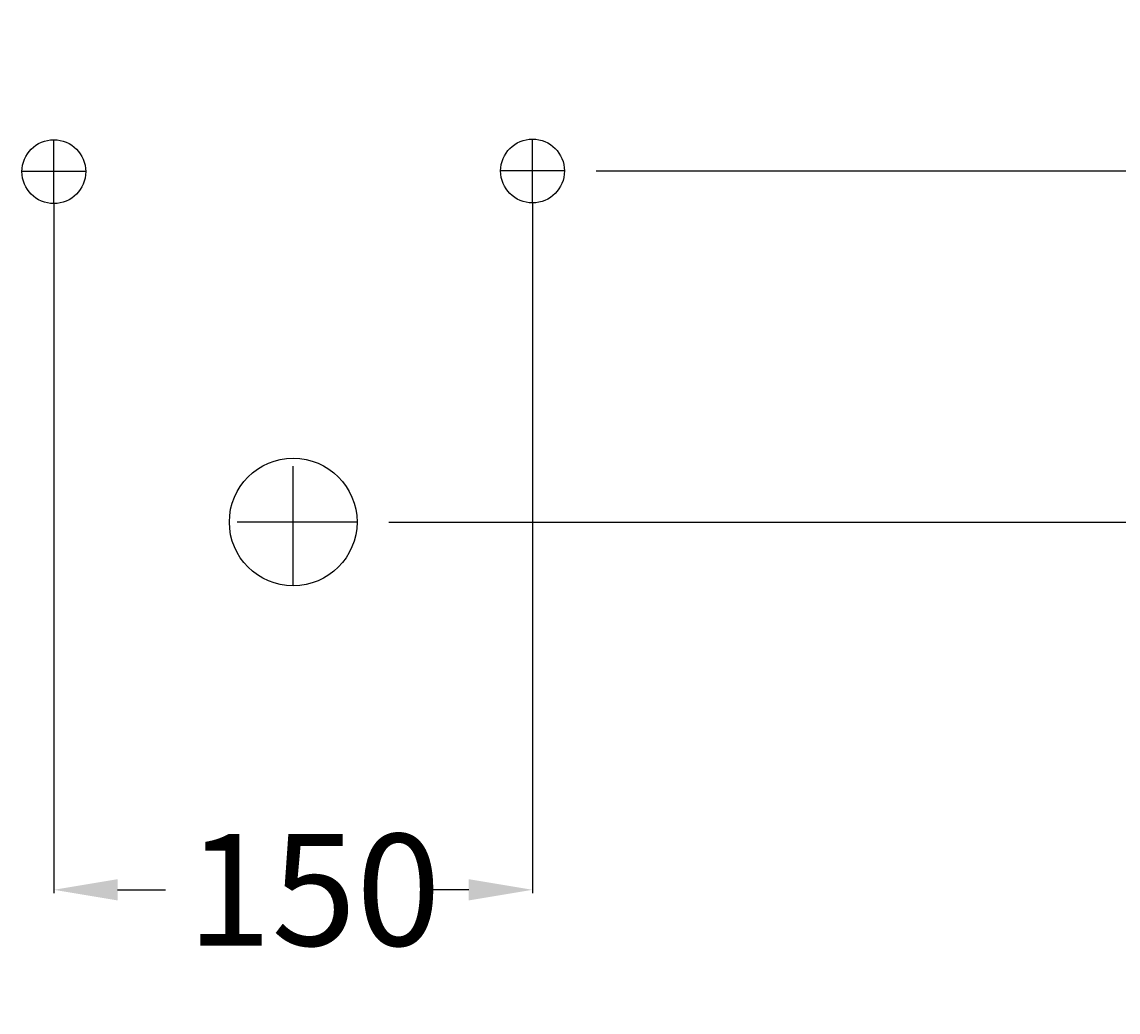
# Model space of a CAD drawing. Extents: x -250 to 599, y -10 to 977.
# Drawn here: x -85 to 258, y 356 to 667 of the extents above; entities that cross this region are included whole.
import ezdxf

# ---------------------------------------------------------------- set-up
doc = ezdxf.new("R2010")
doc.units = 0
doc.header["$LTSCALE"] = 25
doc.linetypes.add('31', pattern=[2.1, 1.5, -0.3, 0, -0.3])
doc.layers.get('0').update_dxf_attribs({"linetype": 'CONTINUOUS'})
doc.layers.get('DEFPOINTS').update_dxf_attribs({"linetype": 'CONTINUOUS'})
for name, color, linetype in [('TEAM-AXE', 10, '31'), ('TEAM-COLD', 3, 'CONTINUOUS'), ('TEAM-KAN', 6, 'CONTINUOUS'), ('TEAM-MAS', 9, 'CONTINUOUS'), ('TEAM-WARM', 1, 'CONTINUOUS')]:
    doc.layers.add(name, color=color, linetype=linetype)
doc.dimstyles.get("Standard").update_dxf_attribs({"dimtxt": 2.5, "dimasz": 2.5, "dimexe": 1.25, "dimexo": 0.625, "dimtad": 1, "dimcen": 2.5, "dimazin": 3, "dimtfac": 1, "dimtmove": 0, "dimatfit": 3})

# ---------------------------------------------------------------- blocks, each defined once
blk = doc.blocks.new('*D4')
at = {"color": 9, "linetype": 'BYBLOCK'}
for p, q in [((12010, 176850), (12517.831468, 176850)), ((12516.831468, 176830), (12516.831468, 176728.26378)), ((12516.831468, 176530), (12516.831468, 176631.73622)), ((12030, 176510), (12517.831468, 176510))]:
    blk.add_line(p, q, dxfattribs=at)
for points in [[(12513.498135, 176830), (12520.164802, 176830), (12516.831468, 176850)], [(12513.498135, 176530), (12520.164802, 176530), (12516.831468, 176510)]]:
    blk.add_solid(points, dxfattribs=at)
at = {"layer": 'DEFPOINTS', "color": 0, "linetype": 'BYBLOCK'}
for p in [(12000, 176850, 10), (12020, 176510, 10), (12516.831468, 176510, 20)]:
    blk.add_point(p, dxfattribs=at)
at = {"color": 11, "linetype": 'BYBLOCK'}
blk.add_text('340', height=35, rotation=90, dxfattribs=at).set_placement((12534.331468, 176641.48622))
blk = doc.blocks.new('*D3')
at = {"color": 9, "linetype": 'BYBLOCK'}
for p, q in [((11925, 176609.783522), (11925, 176393.761843)), ((12075, 176610), (12075, 176393.761843)), ((11945, 176394.761843), (11960, 176394.761843)), ((12055, 176394.761843), (12040, 176394.761843))]:
    blk.add_line(p, q, dxfattribs=at)
for points in [[(11945, 176398.095176), (11945, 176391.428509), (11925, 176394.761843)], [(12055, 176398.095176), (12055, 176391.428509), (12075, 176394.761843)]]:
    blk.add_solid(points, dxfattribs=at)
at = {"layer": 'DEFPOINTS', "color": 0, "linetype": 'BYBLOCK'}
for p in [(11925, 176619.783522, 20), (12075, 176620, 20), (12075, 176394.761843, 30)]:
    blk.add_point(p, dxfattribs=at)
at = {"color": 11, "linetype": 'BYBLOCK'}
blk.add_text('150', height=35, dxfattribs=at).set_placement((11966.73622, 176377.261843))
blk = doc.blocks.new('*D2')
at = {"color": 9, "linetype": 'BYBLOCK'}
for p, q in [((12030, 176510), (12517.831468, 176510)), ((12516.831468, 176490), (12516.831468, 176298.01378)), ((12516.831468, 176020), (12516.831468, 176211.98622)), ((12160, 176000), (12517.831468, 176000))]:
    blk.add_line(p, q, dxfattribs=at)
for points in [[(12513.498135, 176490), (12520.164802, 176490), (12516.831468, 176510)], [(12513.498135, 176020), (12520.164802, 176020), (12516.831468, 176000)]]:
    blk.add_solid(points, dxfattribs=at)
at = {"layer": 'DEFPOINTS', "color": 0, "linetype": 'BYBLOCK'}
for p in [(12020, 176510, 10), (12150, 176000, 20), (12516.831468, 176000, 10)]:
    blk.add_point(p, dxfattribs=at)
at = {"color": 11, "linetype": 'BYBLOCK'}
blk.add_text('510', height=35, rotation=90, dxfattribs=at).set_placement((12534.331468, 176221.73622))
blk = doc.blocks.new('*D7')
at = {"color": 9, "linetype": 'BYBLOCK'}
for p, q in [((12010, 176850), (12458.695673, 176850)), ((12457.695673, 176830), (12457.695673, 176781.958169)), ((12457.695673, 176640), (12457.695673, 176688.041831)), ((12094.949874, 176620), (12458.695673, 176620))]:
    blk.add_line(p, q, dxfattribs=at)
for points in [[(12454.362339, 176830), (12461.029006, 176830), (12457.695673, 176850)], [(12454.362339, 176640), (12461.029006, 176640), (12457.695673, 176620)]]:
    blk.add_solid(points, dxfattribs=at)
at = {"layer": 'DEFPOINTS', "color": 0, "linetype": 'BYBLOCK'}
for p in [(12000, 176850), (12457.695673, 176850), (12084.949874, 176620)]:
    blk.add_point(p, dxfattribs=at)
at = {"color": 11, "linetype": 'BYBLOCK'}
blk.add_text('230', height=35, rotation=90, dxfattribs=at).set_placement((12475.195673, 176698.68061))
blk = doc.blocks.new('*D1')
at = {"color": 9, "linetype": 'BYBLOCK'}
for p, q in [((12010, 176850), (12571.306704, 176850)), ((12570.306704, 176830), (12570.306704, 176471.51378)), ((12570.306704, 176020), (12570.306704, 176378.48622)), ((12010, 176000), (12571.306704, 176000))]:
    blk.add_line(p, q, dxfattribs=at)
for points in [[(12566.973371, 176830), (12573.640037, 176830), (12570.306704, 176850)], [(12566.973371, 176020), (12573.640037, 176020), (12570.306704, 176000)]]:
    blk.add_solid(points, dxfattribs=at)
at = {"layer": 'DEFPOINTS', "color": 0, "linetype": 'BYBLOCK'}
for p in [(12000, 176850), (12000, 176000), (12570.306704, 176000, 10)]:
    blk.add_point(p, dxfattribs=at)
at = {"color": 11, "linetype": 'BYBLOCK'}
blk.add_text('850', height=35, rotation=90, dxfattribs=at).set_placement((12587.806704, 176388.23622))
blk = doc.blocks.new('*D0')
at = {"color": 9, "linetype": 'BYBLOCK'}
for p, q in [((12094.949874, 176620), (12458.695673, 176620)), ((12457.695673, 176600), (12457.695673, 176357.561024)), ((12457.695673, 176020), (12457.695673, 176262.438976)), ((12220, 176000), (12458.695673, 176000))]:
    blk.add_line(p, q, dxfattribs=at)
for points in [[(12454.362339, 176600), (12461.029006, 176600), (12457.695673, 176620)], [(12454.362339, 176020), (12461.029006, 176020), (12457.695673, 176000)]]:
    blk.add_solid(points, dxfattribs=at)
at = {"layer": 'DEFPOINTS', "color": 0, "linetype": 'BYBLOCK'}
for p in [(12084.949874, 176620), (12210, 176000, 10), (12457.695673, 176000, 20)]:
    blk.add_point(p, dxfattribs=at)
at = {"color": 11, "linetype": 'BYBLOCK'}
blk.add_text('620', height=35, rotation=90, dxfattribs=at).set_placement((12475.195673, 176274.283465))

msp = doc.modelspace()

# ---------------------------------------------------------------- linework, layer by layer
at = {"layer": 'TEAM-AXE'}
for p, q in [((-75, 609.783522), (-75, 629.783522)), ((75, 610), (75, 630)), ((-65.050126, 619.783522), (-84.949874, 619.783522)), ((84.949874, 620), (65.050126, 620)), ((0, 490), (0, 530)), ((20, 510), (-20, 510))]:
    msp.add_line(p, q, dxfattribs=at)
at = {"layer": 'TEAM-COLD'}
msp.add_circle((75, 620), 10, dxfattribs=at)
at = {"layer": 'TEAM-KAN'}
msp.add_circle((0, 510), 20, dxfattribs=at)
at = {"layer": 'TEAM-WARM'}
msp.add_circle((-75, 619.783522), 10, dxfattribs=at)

# ---------------------------------------------------------------- dimensions: what is measured, and where the dimension line sits
at = {"layer": 'TEAM-MAS'}
for base, p1, p2, picture, middle, set_off in [((516.831468, 510, 10), (0, 850), (20, 510), '*D4', (516.831468, 680, -10), (-12000, -176000, -10)), ((570.306704, 0, 10), (0, 850), (0, 0), '*D1', (570.306704, 425), (-12000, -176000)), ((457.695673, 0, 20), (84.949874, 620), (210, 0, 10), '*D0', (457.695673, 310), (-12000, -176000)), ((516.831468, 0), (20, 510), (150, 0, 10), '*D2', (516.831468, 255, -10), (-12000, -176000, -10))]:
    dim = msp.add_linear_dim(base=base, p1=p1, p2=p2, angle=90, dimstyle='Standard', dxfattribs=at)
    dim.commit()
    dim.dimension.update_dxf_attribs({"geometry": picture, "text_midpoint": middle, "insert": set_off})
dim = msp.add_linear_dim(base=(457.695673, 850), p1=(84.949874, 620), p2=(0, 850), angle=90, dimstyle='Standard', override={"dimscale": 1, "dimzin": 0}, dxfattribs=at)
dim.commit()
dim.dimension.update_dxf_attribs({"geometry": '*D7', "text_midpoint": (457.695673, 735), "insert": (-12000, -176000)})
dim = msp.add_linear_dim(base=(75, 394.761843, 10), p1=(-75, 619.783522), p2=(75, 620), dimstyle='Standard', dxfattribs=at)
dim.commit()
dim.dimension.update_dxf_attribs({"geometry": '*D3', "text_midpoint": (0, 394.761843, -20), "dimtype": 128, "insert": (-12000, -176000, -20)})

doc.saveas('drawing.dxf')
